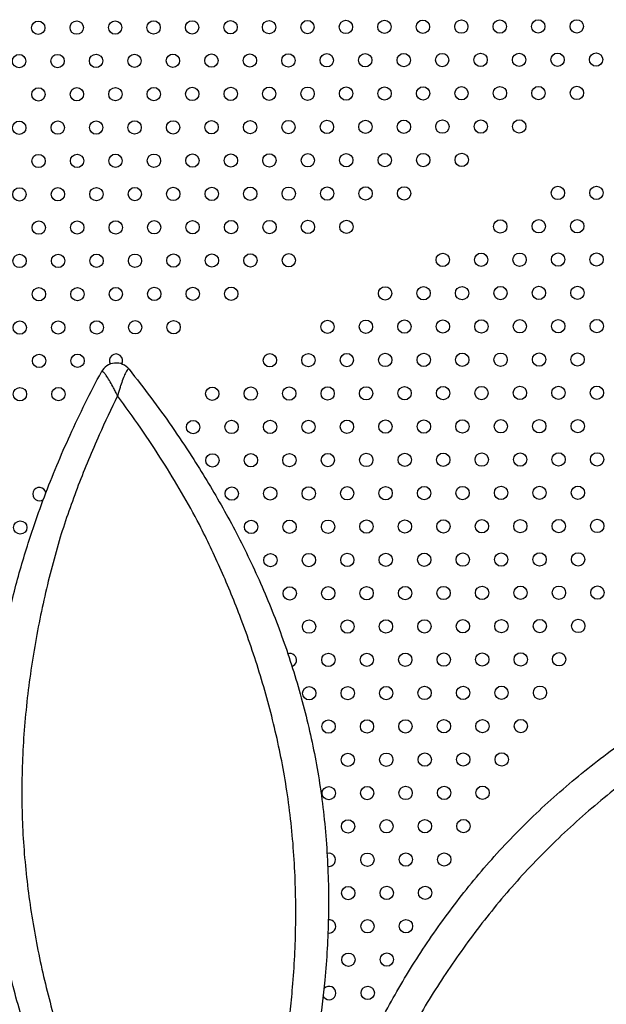
# Model space of a CAD drawing. Units: millimetres. Extents: x 56380.1 to 56395.3, y 33234.9 to 33252.6.
# Drawn here: x 56387.2 to 56387.5, y 33238.5 to 33239.1 of the extents above; entities that cross this region are included whole.
import ezdxf

# ---------------------------------------------------------------- set-up
doc = ezdxf.new("R2010")
doc.units = ezdxf.units.MM

msp = doc.modelspace()

# ---------------------------------------------------------------- linework, layer by layer
at = {"color": 7, "linetype": 'Continuous', "lineweight": 25, "flags": 128}
msp.add_lwpolyline([(56387.36038, 33238.53922), (56387.35945, 33238.53848), (56387.35907, 33238.538)], dxfattribs=at)
at = {"color": 7, "linetype": 'Continuous', "lineweight": 25}
for centre in [(56387.18767, 33239.11531), (56387.21077, 33239.11537), (56387.23386, 33239.11543), (56387.25696, 33239.11549), (56387.28005, 33239.11555), (56387.30314, 33239.11561), (56387.32624, 33239.11567), (56387.34933, 33239.11573), (56387.37242, 33239.11579), (56387.39552, 33239.11585), (56387.41861, 33239.11591), (56387.44171, 33239.11597), (56387.4648, 33239.11603), (56387.48789, 33239.11609), (56387.51099, 33239.11615), (56387.17618, 33239.09528), (56387.19927, 33239.09534), (56387.22237, 33239.0954), (56387.24546, 33239.09546), (56387.26855, 33239.09552), (56387.29165, 33239.09558), (56387.31474, 33239.09564), (56387.33784, 33239.0957), (56387.36093, 33239.09576), (56387.38402, 33239.09582), (56387.40712, 33239.09588), (56387.43021, 33239.09594), (56387.45331, 33239.096), (56387.4764, 33239.09606), (56387.49949, 33239.09612), (56387.52259, 33239.09618), (56387.18778, 33239.07531), (56387.21087, 33239.07537), (56387.23397, 33239.07543), (56387.25706, 33239.07549), (56387.28015, 33239.07555), (56387.30325, 33239.07561), (56387.32634, 33239.07567), (56387.34944, 33239.07573), (56387.37253, 33239.07579), (56387.39562, 33239.07585), (56387.41872, 33239.07591), (56387.44181, 33239.07597), (56387.46491, 33239.07603), (56387.488, 33239.07609), (56387.51109, 33239.07615), (56387.17628, 33239.05528), (56387.19938, 33239.05534), (56387.22247, 33239.0554), (56387.24556, 33239.05546), (56387.26866, 33239.05552), (56387.29175, 33239.05558), (56387.31485, 33239.05564), (56387.33794, 33239.0557), (56387.36103, 33239.05576), (56387.38413, 33239.05582), (56387.40722, 33239.05588), (56387.43032, 33239.05594), (56387.45341, 33239.056), (56387.4765, 33239.05606), (56387.44192, 33239.03597), (56387.18788, 33239.03531), (56387.21098, 33239.03537), (56387.23407, 33239.03543), (56387.25716, 33239.03549), (56387.28026, 33239.03555), (56387.30335, 33239.03561), (56387.32645, 33239.03567), (56387.34954, 33239.03573), (56387.37263, 33239.03579), (56387.39573, 33239.03585), (56387.41882, 33239.03591), (56387.17639, 33239.01528), (56387.19948, 33239.01534), (56387.22258, 33239.0154), (56387.24567, 33239.01546), (56387.26876, 33239.01552), (56387.29186, 33239.01558), (56387.31495, 33239.01564), (56387.33805, 33239.0157), (56387.36114, 33239.01576), (56387.38423, 33239.01582), (56387.40733, 33239.01588), (56387.4997, 33239.01612), (56387.5228, 33239.01618), (56387.18799, 33238.99531), (56387.21108, 33238.99537), (56387.23417, 33238.99543), (56387.25727, 33238.99549), (56387.28036, 33238.99555), (56387.30346, 33238.99561), (56387.32655, 33238.99567), (56387.34964, 33238.99573), (56387.37274, 33238.99579), (56387.46511, 33238.99603), (56387.48821, 33238.99609), (56387.5113, 33238.99615), (56387.17649, 33238.97528), (56387.19959, 33238.97534), (56387.22268, 33238.9754), (56387.24577, 33238.97546), (56387.26887, 33238.97552), (56387.29196, 33238.97558), (56387.31506, 33238.97564), (56387.33815, 33238.9757), (56387.43053, 33238.97594), (56387.45362, 33238.976), (56387.47671, 33238.97606), (56387.49981, 33238.97612), (56387.5229, 33238.97618), (56387.18809, 33238.95531), (56387.21118, 33238.95537), (56387.23428, 33238.95543), (56387.25737, 33238.95549), (56387.28047, 33238.95555), (56387.30356, 33238.95561), (56387.39594, 33238.95585), (56387.41903, 33238.95591), (56387.44212, 33238.95597), (56387.46522, 33238.95603), (56387.48831, 33238.95609), (56387.51141, 33238.95615), (56387.24587, 33238.93546), (56387.26897, 33238.93552), (56387.36135, 33238.93576), (56387.38444, 33238.93582), (56387.40754, 33238.93588), (56387.43063, 33238.93594), (56387.45372, 33238.936), (56387.47682, 33238.93606), (56387.49991, 33238.93612), (56387.52301, 33238.93618), (56387.1766, 33238.93528), (56387.19969, 33238.93534), (56387.22278, 33238.9354), (56387.1882, 33238.91531), (56387.21129, 33238.91537), (56387.32676, 33238.91567), (56387.34985, 33238.91573), (56387.37295, 33238.91579), (56387.39604, 33238.91585), (56387.41913, 33238.91591), (56387.44223, 33238.91597), (56387.46532, 33238.91603), (56387.48842, 33238.91609), (56387.51151, 33238.91615), (56387.1767, 33238.89528), (56387.19979, 33238.89534), (56387.29217, 33238.89558), (56387.31526, 33238.89564), (56387.33836, 33238.8957), (56387.36145, 33238.89576), (56387.38455, 33238.89582), (56387.40764, 33238.89588), (56387.43073, 33238.89594), (56387.45383, 33238.896), (56387.47692, 33238.89606), (56387.50002, 33238.89612), (56387.52311, 33238.89618), (56387.28067, 33238.87555), (56387.30377, 33238.87561), (56387.32686, 33238.87567), (56387.34995, 33238.87572), (56387.37305, 33238.87578), (56387.39614, 33238.87584), (56387.41924, 33238.87589), (56387.44233, 33238.87595), (56387.46542, 33238.87601), (56387.48852, 33238.87606), (56387.51161, 33238.87612), (56387.29227, 33238.85558), (56387.31537, 33238.85564), (56387.33846, 33238.8557), (56387.36156, 33238.85576), (56387.38465, 33238.85582), (56387.40774, 33238.85588), (56387.43084, 33238.85594), (56387.45393, 33238.856), (56387.47703, 33238.85606), (56387.50012, 33238.85612), (56387.52321, 33238.85618), (56387.30387, 33238.83561), (56387.32697, 33238.83567), (56387.35006, 33238.83573), (56387.37316, 33238.83579), (56387.39625, 33238.83585), (56387.41934, 33238.83591), (56387.44244, 33238.83597), (56387.46553, 33238.83603), (56387.48863, 33238.83609), (56387.51172, 33238.83615), (56387.17691, 33238.81528), (56387.31547, 33238.81564), (56387.33857, 33238.8157), (56387.36166, 33238.81576), (56387.38475, 33238.81582), (56387.40785, 33238.81588), (56387.43094, 33238.81594), (56387.45404, 33238.816), (56387.47713, 33238.81606), (56387.50022, 33238.81612), (56387.52332, 33238.81618), (56387.32707, 33238.79567), (56387.35017, 33238.79573), (56387.37326, 33238.79579), (56387.39635, 33238.79585), (56387.41945, 33238.79591), (56387.44254, 33238.79597), (56387.46564, 33238.79603), (56387.48873, 33238.79609), (56387.51182, 33238.79615), (56387.38486, 33238.77582), (56387.40795, 33238.77588), (56387.43105, 33238.77594), (56387.45414, 33238.776), (56387.47723, 33238.77606), (56387.50033, 33238.77612), (56387.52342, 33238.77618), (56387.33867, 33238.7757), (56387.36177, 33238.77576), (56387.35027, 33238.75573), (56387.37336, 33238.75579), (56387.39646, 33238.75585), (56387.41955, 33238.75591), (56387.44265, 33238.75597), (56387.46574, 33238.75603), (56387.48883, 33238.75609), (56387.51193, 33238.75615), (56387.36187, 33238.73576), (56387.38496, 33238.73582), (56387.40806, 33238.73588), (56387.43115, 33238.73594), (56387.45425, 33238.736), (56387.47734, 33238.73606), (56387.50043, 33238.73612), (56387.35037, 33238.71573), (56387.37347, 33238.71579), (56387.39656, 33238.71585), (56387.41966, 33238.71591), (56387.44275, 33238.71597), (56387.46584, 33238.71603), (56387.48894, 33238.71609), (56387.36197, 33238.69576), (56387.38507, 33238.69582), (56387.40816, 33238.69588), (56387.43126, 33238.69594), (56387.45435, 33238.696), (56387.47744, 33238.69606), (56387.37357, 33238.67579), (56387.39667, 33238.67585), (56387.41976, 33238.67591), (56387.44285, 33238.67597), (56387.46595, 33238.67603), (56387.36208, 33238.65576), (56387.38517, 33238.65582), (56387.40827, 33238.65588), (56387.43136, 33238.65594), (56387.45445, 33238.656), (56387.37367, 33238.63581), (56387.39677, 33238.63586), (56387.41986, 33238.63592), (56387.44296, 33238.63598), (56387.38528, 33238.61582), (56387.40837, 33238.61588), (56387.43146, 33238.61594), (56387.37378, 33238.59579), (56387.39688, 33238.59585), (56387.41997, 33238.59591), (56387.38538, 33238.57582), (56387.40847, 33238.57588), (56387.37389, 33238.55579), (56387.39698, 33238.55585), (56387.38549, 33238.53582)]:
    msp.add_circle(centre, 0.004, dxfattribs=at)
for centre, radius, start, end in [((56387.23438, 33238.91544), 0.004, 329.87299, 210.50454), ((56387.23442, 33238.90403), 0.01, 38.46659, 151.90708), ((56387.1884, 33238.83531), 0.004, 10.65002, 308.1617), ((56387.33878, 33238.7357), 0.004, 288.09135, 109.04472), ((56387.36218, 33238.61576), 0.004, 258.7045, 106.14169), ((56387.36229, 33238.57576), 0.004, 259.07103, 96.73222), ((56387.36239, 33238.53576), 0.004, 200.02081, 120.14727)]:
    msp.add_arc(centre, radius, start, end, dxfattribs=at)
for points, knots in [([(56387.24225, 33238.91025), (56387.24213, 33238.91034), (56387.24188, 33238.91053), (56387.24134, 33238.91017), (56387.24065, 33238.90924), (56387.23969, 33238.90739), (56387.2385, 33238.90446), (56387.23747, 33238.90148), (56387.23665, 33238.8989), (56387.23618, 33238.89736), (56387.23574, 33238.89586), (56387.23553, 33238.8951), (56387.23542, 33238.89471), (56387.23536, 33238.89451), (56387.23533, 33238.89441), (56387.23532, 33238.89435), (56387.23531, 33238.89432), (56387.2353, 33238.89431), (56387.2353, 33238.8943)], [0, 0, 0, 0, 0.090018, 0.182645, 0.298478, 0.417816, 0.592517, 0.774048, 0.80864, 0.904276, 0.951249, 0.975069, 0.987239, 0.993466, 0.996655, 0.998287, 0.999081, 1, 1, 1, 1]), ([(56387.24225, 33238.91025), (56387.24664, 33238.90462), (56387.25543, 33238.89336), (56387.26797, 33238.87589), (56387.27912, 33238.85926), (56387.28893, 33238.84358), (56387.29751, 33238.82891), (56387.30576, 33238.8138), (56387.31368, 33238.79811), (56387.32122, 33238.78183), (56387.32827, 33238.76513), (56387.33471, 33238.74808), (56387.34053, 33238.73074), (56387.3457, 33238.71312), (56387.35021, 33238.69531), (56387.35401, 33238.67736), (56387.35716, 33238.65887), (56387.35956, 33238.63986), (56387.36118, 33238.62036), (56387.36199, 33238.60088), (56387.36202, 33238.58153), (56387.3613, 33238.56239), (56387.35995, 33238.54489), (56387.35818, 33238.52905), (56387.35619, 33238.51487), (56387.35387, 33238.50103), (56387.35096, 33238.48595), (56387.34732, 33238.46967), (56387.34279, 33238.45211), (56387.33744, 33238.4335), (56387.33327, 33238.42093), (56387.33096, 33238.41399)], [0, 0, 0, 0, 0.041417, 0.082842, 0.124255, 0.156621, 0.188992, 0.22135, 0.254302, 0.287287, 0.320234, 0.353013, 0.38588, 0.418797, 0.451719, 0.484598, 0.517386, 0.552607, 0.587938, 0.623323, 0.658706, 0.694032, 0.729251, 0.756801, 0.784394, 0.811986, 0.839536, 0.877407, 0.915292, 0.953171, 1, 1, 1, 1]), ([(56387.22769, 33238.40461), (56387.22482, 33238.40983), (56387.21907, 33238.42027), (56387.21128, 33238.43571), (56387.20416, 33238.45076), (56387.1977, 33238.46547), (56387.1915, 33238.48074), (56387.18556, 33238.49678), (56387.17995, 33238.51357), (56387.17483, 33238.53089), (56387.17029, 33238.54863), (56387.16641, 33238.56668), (56387.16317, 33238.58504), (56387.16064, 33238.60363), (56387.15884, 33238.62238), (56387.15781, 33238.64136), (56387.15759, 33238.66056), (56387.1582, 33238.67993), (56387.1596, 33238.6993), (56387.16178, 33238.71856), (56387.16469, 33238.73764), (56387.16812, 33238.75528), (56387.17186, 33238.77145), (56387.17573, 33238.78619), (56387.17997, 33238.80065), (56387.1851, 33238.81653), (56387.1913, 33238.83381), (56387.19871, 33238.85246), (56387.20689, 33238.87118), (56387.21579, 33238.88999), (56387.22233, 33238.90249), (56387.2256, 33238.90874)], [0, 0, 0, 0, 0.038134, 0.076267, 0.109638, 0.143012, 0.176365, 0.210464, 0.244603, 0.278703, 0.312609, 0.346612, 0.380662, 0.41471, 0.448708, 0.482611, 0.517237, 0.551976, 0.586763, 0.621538, 0.65625, 0.690857, 0.718889, 0.746962, 0.77505, 0.803102, 0.841455, 0.879822, 0.918179, 0.959089, 1, 1, 1, 1]), ([(56387.2353, 33238.8943), (56387.2353, 33238.89431), (56387.23529, 33238.89432), (56387.23528, 33238.89435), (56387.23525, 33238.8944), (56387.23521, 33238.8945), (56387.23511, 33238.89468), (56387.23494, 33238.89505), (56387.23458, 33238.89576), (56387.23389, 33238.89715), (56387.23315, 33238.89858), (56387.23189, 33238.90094), (56387.23034, 33238.9037), (56387.22864, 33238.90637), (56387.22735, 33238.90803), (56387.22651, 33238.90882), (56387.22591, 33238.90908), (56387.2257, 33238.90885), (56387.2256, 33238.90874)], [0, 0, 0, 0, 0.000919, 0.001713, 0.003345, 0.006534, 0.012762, 0.024931, 0.048753, 0.095727, 0.191366, 0.225959, 0.404224, 0.58219, 0.69985, 0.817359, 0.908719, 1, 1, 1, 1]), ([(56387.2353, 33238.8943), (56387.23155, 33238.88651), (56387.22544, 33238.87385), (56387.21773, 33238.85586), (56387.21166, 33238.84064), (56387.20601, 33238.82516), (56387.20253, 33238.81467), (56387.20087, 33238.80939), (56387.20087, 33238.80939)], [0, 0, 0, 0, 0.284928, 0.463408, 0.641885, 0.820944, 0.999999, 1, 1, 1, 1]), ([(56387.28446, 33238.81698), (56387.28446, 33238.81698), (56387.28101, 33238.82351), (56387.27387, 33238.83639), (56387.26211, 33238.85572), (56387.24933, 33238.87511), (56387.23998, 33238.8879), (56387.2353, 33238.8943)], [0, 0, 0, 0, 0.0000006, 0.2386535, 0.4777062, 0.7386682, 1, 1, 1, 1]), ([(56387.31583, 33238.41693), (56387.31712, 33238.42103), (56387.32015, 33238.43069), (56387.3245, 33238.44616), (56387.3288, 33238.46342), (56387.3323, 33238.47965), (56387.33506, 33238.49496), (56387.3372, 33238.50934), (56387.33899, 33238.52409), (56387.34056, 33238.54031), (56387.34177, 33238.55798), (56387.34238, 33238.57709), (56387.34229, 33238.59642), (56387.34147, 33238.61589), (56387.33988, 33238.63539), (56387.33752, 33238.6544), (56387.33441, 33238.67287), (56387.33065, 33238.6908), (56387.32623, 33238.70861), (56387.32118, 33238.72623), (56387.31556, 33238.7436), (56387.30968, 33238.75995), (56387.30365, 33238.77526), (56387.29755, 33238.78954), (56387.29116, 33238.80348), (56387.28671, 33238.81253), (56387.28446, 33238.81698), (56387.28446, 33238.81698)], [0, 0, 0, 0, 0.03564, 0.083855, 0.132079, 0.180284, 0.217247, 0.25427, 0.291298, 0.328266, 0.373552, 0.418976, 0.464469, 0.509959, 0.555377, 0.600659, 0.642716, 0.684885, 0.727112, 0.769338, 0.811506, 0.853563, 0.89014, 0.926775, 0.963415, 1, 1, 1, 1, 1]), ([(56387.20087, 33238.80939), (56387.20087, 33238.80939), (56387.19917, 33238.80364), (56387.1959, 33238.79198), (56387.19149, 33238.77404), (56387.18759, 33238.75563), (56387.18428, 33238.73683), (56387.18158, 33238.71773), (56387.17955, 33238.69845), (56387.17824, 33238.67908), (56387.17768, 33238.6597), (56387.17793, 33238.64051), (56387.17901, 33238.62155), (56387.18083, 33238.60282), (56387.18335, 33238.58426), (56387.18653, 33238.56593), (56387.19031, 33238.54791), (56387.19466, 33238.53022), (56387.19952, 33238.51297), (56387.20478, 33238.49627), (56387.21041, 33238.47999), (56387.21645, 33238.46424), (56387.223, 33238.44889), (56387.22951, 33238.43486), (56387.23586, 33238.42196), (56387.23999, 33238.41414), (56387.24205, 33238.41023)], [0, 0, 0, 0, 0, 0.043922, 0.08789, 0.131804, 0.176276, 0.22088, 0.265561, 0.310249, 0.354873, 0.399357, 0.442898, 0.486557, 0.530281, 0.574013, 0.617687, 0.661239, 0.704796, 0.7484, 0.791955, 0.836865, 0.881812, 0.926753, 0.963376, 1, 1, 1, 1]), ([(56387.34987, 33238.40809), (56387.35153, 33238.41381), (56387.35485, 33238.42526), (56387.36025, 33238.44169), (56387.36586, 33238.45736), (56387.37169, 33238.47233), (56387.37811, 33238.48752), (56387.38525, 33238.50305), (56387.39316, 33238.51889), (56387.40178, 33238.53477), (56387.41112, 33238.55051), (56387.42114, 33238.56603), (56387.43183, 33238.58129), (56387.44319, 33238.59623), (56387.45517, 33238.61076), (56387.46786, 33238.62492), (56387.48129, 33238.63864), (56387.49542, 33238.65191), (56387.5101, 33238.66461), (56387.52526, 33238.6767), (56387.54081, 33238.68812), (56387.55571, 33238.69818), (56387.56979, 33238.70697), (56387.58294, 33238.71465), (56387.59617, 33238.72188), (56387.61103, 33238.72948), (56387.62762, 33238.73732), (56387.64606, 33238.74526), (56387.66508, 33238.75271), (56387.68467, 33238.75972), (56387.69813, 33238.76394), (56387.70486, 33238.76605)], [0, 0, 0, 0, 0.038134, 0.076267, 0.109638, 0.143012, 0.176365, 0.210464, 0.244603, 0.278703, 0.312609, 0.346612, 0.380662, 0.41471, 0.448708, 0.482611, 0.517237, 0.551976, 0.586763, 0.621538, 0.65625, 0.690857, 0.718889, 0.746962, 0.77505, 0.803102, 0.841455, 0.879822, 0.918179, 0.959089, 1, 1, 1, 1]), ([(56387.71771, 33238.75534), (56387.71683, 33238.74825), (56387.71508, 33238.73407), (56387.7116, 33238.71285), (56387.70772, 33238.69321), (56387.70357, 33238.67519), (56387.69927, 33238.65875), (56387.69441, 33238.64223), (56387.68892, 33238.62554), (56387.68274, 33238.60869), (56387.67591, 33238.5919), (56387.66841, 33238.57528), (56387.66026, 33238.55891), (56387.65147, 33238.5428), (56387.64206, 33238.52701), (56387.63205, 33238.51163), (56387.62121, 33238.49633), (56387.60946, 33238.48119), (56387.59682, 33238.46626), (56387.58362, 33238.45191), (56387.56995, 33238.4382), (56387.55591, 33238.42518), (56387.54258, 33238.41376), (56387.53013, 33238.40382), (56387.5187, 33238.3952), (56387.50727, 33238.38704), (56387.49455, 33238.37845), (56387.48047, 33238.36951), (56387.46485, 33238.36029), (56387.4479, 33238.35091), (56387.43607, 33238.34498), (56387.42953, 33238.3417)], [0, 0, 0, 0, 0.041417, 0.082842, 0.124255, 0.156621, 0.188992, 0.22135, 0.254302, 0.287287, 0.320234, 0.353013, 0.38588, 0.418797, 0.451719, 0.484598, 0.517386, 0.552607, 0.587938, 0.623323, 0.658706, 0.694032, 0.729251, 0.756801, 0.784394, 0.811986, 0.839536, 0.877407, 0.915292, 0.953171, 1, 1, 1, 1]), ([(56387.61713, 33238.71328), (56387.61713, 33238.71328), (56387.61186, 33238.71042), (56387.6013, 33238.70448), (56387.5855, 33238.69491), (56387.56972, 33238.68465), (56387.55409, 33238.67371), (56387.53867, 33238.66211), (56387.5236, 33238.64991), (56387.50898, 33238.63714), (56387.49489, 33238.62383), (56387.4815, 33238.61009), (56387.46884, 33238.59591), (56387.45689, 33238.58139), (56387.44555, 33238.56648), (56387.43483, 33238.55127), (56387.42476, 33238.53585), (56387.41533, 33238.52027), (56387.40657, 33238.50464), (56387.39848, 33238.4891), (56387.39095, 33238.47362), (56387.38409, 33238.45821), (56387.37787, 33238.44272), (56387.37255, 33238.4282), (56387.36791, 33238.41458), (56387.3653, 33238.40613), (56387.364, 33238.40191)], [0, 0, 0, 0, 0, 0.043922, 0.08789, 0.131804, 0.176276, 0.22088, 0.265561, 0.310249, 0.354873, 0.399357, 0.442898, 0.486557, 0.530281, 0.574013, 0.617687, 0.661239, 0.704796, 0.7484, 0.791955, 0.836865, 0.881812, 0.926753, 0.963376, 1, 1, 1, 1]), ([(56386.79651, 33238.68359), (56386.8036, 33238.68272), (56386.81777, 33238.68097), (56386.839, 33238.67748), (56386.85864, 33238.67361), (56386.87666, 33238.66945), (56386.8931, 33238.66515), (56386.90962, 33238.6603), (56386.92631, 33238.6548), (56386.94316, 33238.64862), (56386.95995, 33238.6418), (56386.97657, 33238.6343), (56386.99294, 33238.62615), (56387.00905, 33238.61735), (56387.02484, 33238.60794), (56387.04022, 33238.59794), (56387.05552, 33238.58709), (56387.07066, 33238.57535), (56387.08559, 33238.5627), (56387.09994, 33238.5495), (56387.11364, 33238.53584), (56387.12667, 33238.52179), (56387.13809, 33238.50847), (56387.14803, 33238.49602), (56387.15665, 33238.48458), (56387.16481, 33238.47316), (56387.1734, 33238.46043), (56387.18234, 33238.44635), (56387.19156, 33238.43073), (56387.20094, 33238.41379), (56387.20687, 33238.40195), (56387.21015, 33238.39541)], [0, 0, 0, 0, 0.041417, 0.082842, 0.124255, 0.156621, 0.188992, 0.22135, 0.254302, 0.287287, 0.320234, 0.353013, 0.38588, 0.418797, 0.451719, 0.484598, 0.517386, 0.552607, 0.587938, 0.623323, 0.658706, 0.694032, 0.729251, 0.756801, 0.784394, 0.811986, 0.839536, 0.877407, 0.915292, 0.953171, 1, 1, 1, 1]), ([(56387.4209, 33238.35448), (56387.42472, 33238.35647), (56387.43369, 33238.36115), (56387.4477, 33238.36902), (56387.46295, 33238.37819), (56387.4769, 33238.38718), (56387.48968, 33238.39605), (56387.50136, 33238.40471), (56387.51306, 33238.41388), (56387.52564, 33238.42423), (56387.53899, 33238.43588), (56387.55293, 33238.44896), (56387.56654, 33238.46269), (56387.57972, 33238.47703), (56387.59238, 33238.49195), (56387.60416, 33238.50706), (56387.61502, 33238.52232), (56387.62504, 33238.53765), (56387.6345, 33238.55337), (56387.6434, 33238.5694), (56387.65171, 33238.58566), (56387.65911, 33238.60137), (56387.66567, 33238.61647), (56387.67146, 33238.63088), (56387.67679, 33238.64526), (56387.68005, 33238.65479), (56387.6816, 33238.65954), (56387.6816, 33238.65954)], [0, 0, 0, 0, 0.03564, 0.083855, 0.132079, 0.180284, 0.217247, 0.25427, 0.291298, 0.328266, 0.373552, 0.418976, 0.464469, 0.509959, 0.555377, 0.600659, 0.642716, 0.684885, 0.727112, 0.769338, 0.811506, 0.853563, 0.89014, 0.926775, 0.963415, 1, 1, 1, 1, 1]), ([(56387.19737, 33238.38679), (56387.19538, 33238.3906), (56387.1907, 33238.39957), (56387.18283, 33238.41359), (56387.17366, 33238.42884), (56387.16467, 33238.44278), (56387.1558, 33238.45556), (56387.14714, 33238.46724), (56387.13797, 33238.47894), (56387.12762, 33238.49152), (56387.11597, 33238.50487), (56387.10289, 33238.51881), (56387.08916, 33238.53242), (56387.07482, 33238.54561), (56387.0599, 33238.55827), (56387.04479, 33238.57004), (56387.02953, 33238.5809), (56387.0142, 33238.59093), (56386.99848, 33238.60039), (56386.98245, 33238.60928), (56386.96619, 33238.61759), (56386.95048, 33238.62499), (56386.93538, 33238.63155), (56386.92097, 33238.63734), (56386.90659, 33238.64267), (56386.89705, 33238.64593), (56386.89231, 33238.64748), (56386.89231, 33238.64748)], [0, 0, 0, 0, 0.03564, 0.083855, 0.132079, 0.180284, 0.217247, 0.25427, 0.291298, 0.328266, 0.373552, 0.418976, 0.464469, 0.509959, 0.555377, 0.600659, 0.642716, 0.684885, 0.727112, 0.769338, 0.811506, 0.853563, 0.89014, 0.926775, 0.963415, 1, 1, 1, 1, 1])]:
    msp.add_open_spline(points, degree=3, knots=knots, dxfattribs=at)

doc.saveas('drawing.dxf')
